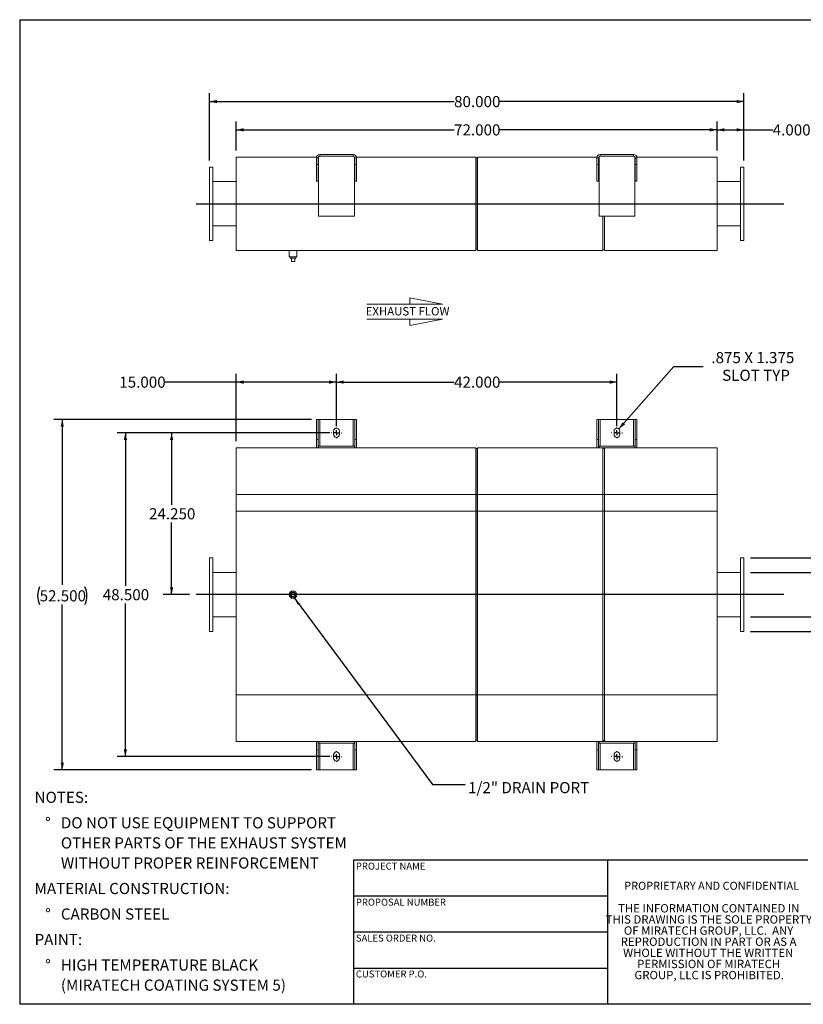
# Model space of a CAD drawing. Units: inches. Extents: x 0.5 to 10.5, y 0.5 to 7.9.
# Drawn here: x 0.5 to 6.4, y 0.5 to 7.9 of the extents above; entities that cross this region are included whole.
import ezdxf

# ---------------------------------------------------------------- set-up
doc = ezdxf.new("R2010")
doc.units = ezdxf.units.IN
doc.header["$MEASUREMENT"] = 0
doc.layers.add('FORMAT', color=7, linetype='Continuous')
doc.styles.add('SLDTEXTSTYLE0', font='TXT', dxfattribs={"width": 0.75})
doc.styles.add('SLDTEXTSTYLE3', font='TXT', dxfattribs={"width": 0.7})
doc.dimstyles.new('SLDDIMSTYLE0', dxfattribs={"dimtxt": 0.083333, "dimasz": 0.055, "dimexe": 0, "dimexo": 0.0625, "dimgap": 0.020833, "dimtad": 0, "dimtih": 1, "dimtoh": 1, "dimdec": 3, "dimlfac": 20, "dimrnd": 1e-09, "dimzin": 4, "dimdsep": 46, "dimtxsty": 'SLDTEXTSTYLE0', "dimsah": 1, "dimcen": 0.09, "dimadec": 0, "dimazin": 1, "dimtfac": 1, "dimtdec": 4, "dimtofl": 0, "dimtmove": 0, "dimatfit": 3, "dimfxl": 0, "dimfrac": 2, "dimtolj": 1, "dimtzin": 12, "dimarcsym": 0})
doc.dimstyles.new('SLDDIMSTYLE1', dxfattribs={"dimtxt": 0.083333, "dimasz": 0.055, "dimexe": 0, "dimexo": 0.0625, "dimgap": 0.020833, "dimtad": 0, "dimtih": 1, "dimtoh": 1, "dimdec": 3, "dimlfac": 20, "dimrnd": 1e-09, "dimzin": 12, "dimdsep": 46, "dimtxsty": 'SLDTEXTSTYLE0', "dimsah": 1, "dimcen": 0.09, "dimadec": 0, "dimazin": 3, "dimtfac": 1, "dimtdec": 4, "dimtofl": 0, "dimtmove": 0, "dimatfit": 3, "dimfxl": 0, "dimfrac": 2, "dimtolj": 1, "dimtzin": 12, "dimarcsym": 0})
doc.dimstyles.new('SLDDIMSTYLE2', dxfattribs={"dimtxt": 0.083333, "dimasz": 0.055, "dimexe": 0, "dimexo": 0.0625, "dimgap": 0.020833, "dimtad": 0, "dimtih": 1, "dimtoh": 1, "dimdec": 3, "dimlfac": 20, "dimrnd": 1e-09, "dimzin": 12, "dimdsep": 46, "dimtxsty": 'SLDTEXTSTYLE0', "dimsah": 1, "dimcen": 0, "dimadec": 0, "dimazin": 3, "dimtfac": 1, "dimtdec": 4, "dimtofl": 0, "dimtmove": 0, "dimatfit": 3, "dimfxl": 0, "dimfrac": 2, "dimtolj": 1, "dimtzin": 12, "dimarcsym": 0})
doc.dimstyles.new('SLDDIMSTYLE3', dxfattribs={"dimtxt": 0.18, "dimasz": 0.055, "dimexe": 0, "dimexo": 0.0625, "dimgap": 0, "dimtad": 0, "dimtih": 1, "dimtoh": 1, "dimdec": 0, "dimrnd": 1e-09, "dimzin": 0, "dimdsep": 46, "dimtxsty": 'Standard', "dimsah": 1, "dimcen": 0.09, "dimadec": 0, "dimazin": 0, "dimtfac": 0.055, "dimtdec": 0, "dimtofl": 0, "dimtmove": 0, "dimatfit": 3, "dimfxl": 0, "dimfrac": 2, "dimtolj": 1, "dimtzin": 0, "dimarcsym": 0})

# ---------------------------------------------------------------- blocks, each defined once
blk = doc.blocks.new('Flow Arrow - Exhaust Flow')
at = {"color": 7, "linetype": 'Continuous', "lineweight": 0}
for p, q in [((187.51, 456.2), (171.88, 459.22)), ((171.88, 459.22), (171.88, 456.2)), ((151.3, 456.2), (187.51, 456.2)), ((151.3, 448.97), (187.51, 448.97)), ((187.51, 448.97), (171.88, 445.94)), ((171.88, 445.94), (171.88, 448.97))]:
    blk.add_line(p, q, dxfattribs=at)
at = {"color": 7, "linetype": 'Continuous', "lineweight": 0, "insert": (150.76, 454.72), "char_height": 4, "attachment_point": 1, "style": 'SLDTEXTSTYLE0'}
blk.add_mtext('EXHAUST FLOW', dxfattribs=at)
blk = doc.blocks.new('SW_NOTE_0')
at = {"layer": 'FORMAT', "color": 0, "attachment_point": 1, "style": 'SLDTEXTSTYLE0'}
for s, insert, char_height in [('NOTES:', (0, 0.1074), 0.08333), ('%%d', (0.0787, -0.0837), 0.08333), ('DO NOT USE EQUIPMENT TO SUPPORT', (0.1969, -0.0837), 0.083333), ('OTHER PARTS OF THE EXHAUST SYSTEM', (0.1969, -0.2342), 0.083333), ('WITHOUT PROPER REINFORCEMENT', (0.1969, -0.3847), 0.083333), ('MATERIAL CONSTRUCTION:', (0, -0.5758), 0.083333), ('%%d', (0.0787, -0.7669), 0.08333), ('CARBON STEEL', (0.1969, -0.7669), 0.083333), ('PAINT:', (0, -0.958), 0.08333), ('%%d', (0.0787, -1.1491), 0.08333), ('HIGH TEMPERATURE BLACK', (0.1969, -1.1491), 0.083333), ('(MIRATECH COATING SYSTEM 5)', (0.1969, -1.2996), 0.083333)]:
    blk.add_mtext(s, dxfattribs=dict(at, insert=insert, char_height=char_height))
blk = doc.blocks.new('SW_NOTE_2')
at = {"layer": 'FORMAT', "color": 0, "char_height": 0.0625, "attachment_point": 2, "style": 'SLDTEXTSTYLE3'}
for s, insert in [('THE INFORMATION CONTAINED IN', (0.5811, 0.0806)), ('THIS DRAWING IS THE SOLE PROPERTY', (0.582, -0.0028)), ('OF MIRATECH GROUP, LLC.  ANY', (0.58, -0.0861)), ('REPRODUCTION IN PART OR AS A', (0.58, -0.1694)), ('WHOLE WITHOUT THE WRITTEN', (0.5768, -0.2528)), ('PERMISSION OF MIRATECH', (0.5805, -0.3361)), ('GROUP, LLC IS PROHIBITED.', (0.5841, -0.4194))]:
    blk.add_mtext(s, dxfattribs=dict(at, insert=insert))
blk = doc.blocks.new('_D')
at = {"layer": 'FORMAT'}
for p, q in [((2.821, 4.781), (1.5748, 4.781)), ((1.6373, 4.781), (1.6373, 4.241)), ((1.6373, 3.5685), (1.6373, 4.1085)), ((1.771, 3.5685), (1.5748, 3.5685))]:
    blk.add_line(p, q, dxfattribs=at)
for points in [[(1.6373, 4.781), (1.6248, 4.726), (1.6498, 4.726)], [(1.6373, 3.5685), (1.6498, 3.6235), (1.6248, 3.6235)]]:
    blk.add_solid(points, dxfattribs=at)
at = {"layer": 'FORMAT', "insert": (1.468, 4.216), "char_height": 0.08333, "attachment_point": 1, "style": 'SLDTEXTSTYLE0'}
blk.add_mtext('24.250', dxfattribs=at)
blk = doc.blocks.new('_D_1')
at = {"layer": 'FORMAT'}
for p, q in [((7.2734, 4.0711), (7.0234, 4.0711)), ((7.0234, 4.0711), (7.0234, 3.8435)), ((5.971, 3.8435), (7.0859, 3.8435)), ((7.0234, 3.8435), (7.0234, 3.2935)), ((5.971, 3.2935), (7.0859, 3.2935))]:
    blk.add_line(p, q, dxfattribs=at)
for points in [[(7.0234, 3.8435), (7.0109, 3.7885), (7.0359, 3.7885)], [(7.0234, 3.2935), (7.0359, 3.3485), (7.0109, 3.3485)]]:
    blk.add_solid(points, dxfattribs=at)
at = {"layer": 'FORMAT', "char_height": 0.08333, "attachment_point": 1, "style": 'SLDTEXTSTYLE0'}
for s, insert in [('%%c', (7.2734, 4.1769)), ('11.000', (7.3992, 4.1769)), ('O.D. TYP', (7.2804, 4.0445))]:
    blk.add_mtext(s, dxfattribs=dict(at, insert=insert))
blk = doc.blocks.new('_D_2')
at = {"layer": 'FORMAT'}
for p, q in [((5.971, 3.7341), (6.6134, 3.7341)), ((6.5509, 3.4029), (6.5509, 3.7341)), ((5.971, 3.4029), (6.6134, 3.4029)), ((6.5509, 2.9479), (6.5509, 3.4029)), ((6.8009, 2.9479), (6.5509, 2.9479))]:
    blk.add_line(p, q, dxfattribs=at)
for points in [[(6.5509, 3.7341), (6.5384, 3.6791), (6.5634, 3.6791)], [(6.5509, 3.4029), (6.5634, 3.4579), (6.5384, 3.4579)]]:
    blk.add_solid(points, dxfattribs=at)
at = {"layer": 'FORMAT', "char_height": 0.08333, "attachment_point": 1, "style": 'SLDTEXTSTYLE0'}
for s, insert in [('%%c', (6.8247, 3.0537)), ('6.625', (6.9505, 3.0537)), ('O.D. TYP', (6.8009, 2.9213))]:
    blk.add_mtext(s, dxfattribs=dict(at, insert=insert))
blk = doc.blocks.new('_D_3')
at = {"layer": 'FORMAT'}
for p, q in [((2.871, 4.831), (2.871, 5.2231)), ((4.971, 4.831), (4.971, 5.2231)), ((2.871, 5.1606), (3.7517, 5.1606)), ((4.971, 5.1606), (4.0903, 5.1606))]:
    blk.add_line(p, q, dxfattribs=at)
for points in [[(2.871, 5.1606), (2.926, 5.1481), (2.926, 5.1731)], [(4.971, 5.1606), (4.916, 5.1731), (4.916, 5.1481)]]:
    blk.add_solid(points, dxfattribs=at)
at = {"layer": 'FORMAT', "insert": (3.7517, 5.2018), "char_height": 0.08333, "attachment_point": 1, "style": 'SLDTEXTSTYLE0'}
blk.add_mtext('42.000', dxfattribs=at)
blk = doc.blocks.new('_D_4')
at = {"layer": 'FORMAT'}
for p, q in [((2.821, 4.781), (1.2286, 4.781)), ((1.2911, 4.781), (1.2911, 3.6347)), ((1.2911, 2.356), (1.2911, 3.5023)), ((2.821, 2.356), (1.2286, 2.356))]:
    blk.add_line(p, q, dxfattribs=at)
for points in [[(1.2911, 4.781), (1.2786, 4.726), (1.3036, 4.726)], [(1.2911, 2.356), (1.3036, 2.411), (1.2786, 2.411)]]:
    blk.add_solid(points, dxfattribs=at)
at = {"layer": 'FORMAT', "insert": (1.1218, 3.6097), "char_height": 0.08333, "attachment_point": 1, "style": 'SLDTEXTSTYLE0'}
blk.add_mtext('48.500', dxfattribs=at)
blk = doc.blocks.new('_D_5')
at = {"layer": 'FORMAT'}
for p, q in [((2.6835, 4.881), (0.7561, 4.881)), ((0.8186, 4.881), (0.8186, 3.6432)), ((0.8186, 2.256), (0.8186, 3.4938)), ((2.6835, 2.256), (0.7561, 2.256))]:
    blk.add_line(p, q, dxfattribs=at)
for centre, start, end in [((0.7818, 3.56), 153.43495, 206.56505), ((0.8555, 3.56), 333.43495, 26.56505)]:
    blk.add_arc(centre, 0.148, start, end, dxfattribs=at)
for points in [[(0.8186, 4.881), (0.8061, 4.826), (0.8311, 4.826)], [(0.8186, 2.256), (0.8311, 2.311), (0.8061, 2.311)]]:
    blk.add_solid(points, dxfattribs=at)
at = {"layer": 'FORMAT', "insert": (0.6494, 3.6013), "char_height": 0.08333, "attachment_point": 1, "style": 'SLDTEXTSTYLE0'}
blk.add_mtext('52.500', dxfattribs=at)
blk = doc.blocks.new('_D_6')
at = {"layer": 'FORMAT'}
for p, q in [((2.121, 4.7185), (2.121, 5.2231)), ((2.871, 4.831), (2.871, 5.2231)), ((2.121, 5.1606), (1.5841, 5.1606)), ((2.871, 5.1606), (2.121, 5.1606))]:
    blk.add_line(p, q, dxfattribs=at)
for points in [[(2.121, 5.1606), (2.176, 5.1481), (2.176, 5.1731)], [(2.871, 5.1606), (2.816, 5.1731), (2.816, 5.1481)]]:
    blk.add_solid(points, dxfattribs=at)
at = {"layer": 'FORMAT', "insert": (1.2455, 5.2018), "char_height": 0.08333, "attachment_point": 1, "style": 'SLDTEXTSTYLE0'}
blk.add_mtext('15.000', dxfattribs=at)
blk = doc.blocks.new('_D_7')
at = {"layer": 'FORMAT'}
for p, q in [((4.9854, 4.8099), (5.3966, 5.2783)), ((5.3966, 5.2783), (5.6153, 5.2783))]:
    blk.add_line(p, q, dxfattribs=at)
blk.add_solid([(4.9854, 4.8099), (5.0311, 4.843), (5.0123, 4.8595)], dxfattribs=at)
at = {"layer": 'FORMAT', "attachment_point": 1, "style": 'SLDTEXTSTYLE0'}
for s, insert, char_height in [('.875 X 1.375', (5.6778, 5.3857), 0.083333), ('SLOT TYP', (5.7584, 5.2533), 0.08333)]:
    blk.add_mtext(s, dxfattribs=dict(at, insert=insert, char_height=char_height))
blk = doc.blocks.new('SW_CENTERMARKSYMBOL_0')
at = {"layer": 'FORMAT', "color": 0}
for p, q in [((-0.0375, 0), (-0.040625, 0)), ((0, 0), (-0.01875, 0)), ((0, 0.0375), (0, 0.040625)), ((0, 0), (0, 0.01875)), ((0, 0), (0, -0.01875)), ((0, 0), (0.01875, 0)), ((0.0375, 0), (0.040625, 0)), ((0, -0.0375), (0, -0.040625))]:
    blk.add_line(p, q, dxfattribs=at)
blk = doc.blocks.new('SW_CENTERMARKSYMBOL_1')
at = {"layer": 'FORMAT', "color": 0}
for p, q in [((-0.0375, 0), (-0.040625, 0)), ((0, 0), (-0.01875, 0)), ((0, 0.0375), (0, 0.040625)), ((0, 0), (0, 0.01875)), ((0, 0), (0, -0.01875)), ((0, 0), (0.01875, 0)), ((0.0375, 0), (0.040625, 0)), ((0, -0.0375), (0, -0.040625))]:
    blk.add_line(p, q, dxfattribs=at)
blk = doc.blocks.new('SW_CENTERMARKSYMBOL_2')
at = {"layer": 'FORMAT', "color": 0}
for p, q in [((-0.0375, 0), (-0.040625, 0)), ((0, 0), (-0.01875, 0)), ((0, 0.0375), (0, 0.040625)), ((0, 0), (0, 0.01875)), ((0, 0), (0, -0.01875)), ((0, 0), (0.01875, 0)), ((0.0375, 0), (0.040625, 0)), ((0, -0.0375), (0, -0.040625))]:
    blk.add_line(p, q, dxfattribs=at)
blk = doc.blocks.new('SW_CENTERMARKSYMBOL_3')
at = {"layer": 'FORMAT', "color": 0}
for p, q in [((-0.0375, 0), (-0.040625, 0)), ((0, 0), (-0.01875, 0)), ((0, 0.0375), (0, 0.040625)), ((0, 0), (0, 0.01875)), ((0, 0), (0, -0.01875)), ((0, 0), (0.01875, 0)), ((0.0375, 0), (0.040625, 0)), ((0, -0.0375), (0, -0.040625))]:
    blk.add_line(p, q, dxfattribs=at)
blk = doc.blocks.new('_D_8')
at = {"layer": 'FORMAT'}
for p, q in [((2.121, 6.8964), (2.121, 7.1124)), ((5.721, 6.8964), (5.721, 7.1124)), ((2.121, 7.0499), (3.7517, 7.0499)), ((5.721, 7.0499), (4.0903, 7.0499))]:
    blk.add_line(p, q, dxfattribs=at)
for points in [[(2.121, 7.0499), (2.176, 7.0374), (2.176, 7.0624)], [(5.721, 7.0499), (5.666, 7.0624), (5.666, 7.0374)]]:
    blk.add_solid(points, dxfattribs=at)
at = {"layer": 'FORMAT', "insert": (3.7517, 7.0912), "char_height": 0.08333, "attachment_point": 1, "style": 'SLDTEXTSTYLE0'}
blk.add_mtext('72.000', dxfattribs=at)
blk = doc.blocks.new('_D_9')
at = {"layer": 'FORMAT'}
for p, q in [((1.921, 6.8214), (1.921, 7.3244)), ((5.921, 6.8214), (5.921, 7.3244)), ((1.921, 7.2619), (3.7517, 7.2619)), ((5.921, 7.2619), (4.0903, 7.2619))]:
    blk.add_line(p, q, dxfattribs=at)
for points in [[(1.921, 7.2619), (1.976, 7.2494), (1.976, 7.2744)], [(5.921, 7.2619), (5.866, 7.2744), (5.866, 7.2494)]]:
    blk.add_solid(points, dxfattribs=at)
at = {"layer": 'FORMAT', "insert": (3.7517, 7.3031), "char_height": 0.08333, "attachment_point": 1, "style": 'SLDTEXTSTYLE0'}
blk.add_mtext('80.000', dxfattribs=at)
blk = doc.blocks.new('_D_10')
at = {"layer": 'FORMAT'}
for p, q in [((5.721, 6.8964), (5.721, 7.1124)), ((5.921, 6.8214), (5.921, 7.1124)), ((5.721, 7.0499), (5.921, 7.0499)), ((5.921, 7.0499), (6.1368, 7.0499))]:
    blk.add_line(p, q, dxfattribs=at)
for points in [[(5.721, 7.0499), (5.776, 7.0374), (5.776, 7.0624)], [(5.921, 7.0499), (5.866, 7.0624), (5.866, 7.0374)]]:
    blk.add_solid(points, dxfattribs=at)
at = {"layer": 'FORMAT', "insert": (6.1368, 7.0912), "char_height": 0.08333, "attachment_point": 1, "style": 'SLDTEXTSTYLE0'}
blk.add_mtext('4.000', dxfattribs=at)

msp = doc.modelspace()

# ---------------------------------------------------------------- linework, layer by layer
at = {"color": 7, "linetype": 'Continuous', "lineweight": 15}
for p, q in [((2.746009, 6.865195), (2.746009, 6.852695)), ((2.746009, 6.865195), (2.996009, 6.865195)), ((2.996009, 6.865195), (2.996009, 6.852695)), ((4.846009, 6.865195), (4.846009, 6.852695)), ((4.846009, 6.865195), (5.096009, 6.865195)), ((5.096009, 6.865195), (5.096009, 6.852695)), ((2.121009, 6.146445), (2.121009, 6.846445)), ((2.121009, 6.846445), (2.721802, 6.846445)), ((2.733509, 6.840195), (2.721009, 6.840195)), ((2.721009, 6.840195), (2.721009, 6.790195)), ((2.721009, 6.665195), (2.721009, 6.790195)), ((2.733509, 6.790195), (2.721009, 6.790195)), ((2.733509, 6.840195), (2.733509, 6.790195)), ((2.733509, 6.665195), (2.733509, 6.790195)), ((2.735183, 6.846445), (2.738308, 6.846445)), ((2.736634, 6.840195), (2.736634, 6.402695)), ((2.746009, 6.852695), (2.996009, 6.852695)), ((3.003709, 6.846445), (3.006834, 6.846445)), ((3.005384, 6.402695), (3.005384, 6.840195)), ((3.008509, 6.840195), (3.021009, 6.840195)), ((3.008509, 6.790195), (3.008509, 6.840195)), ((3.008509, 6.790195), (3.021009, 6.790195)), ((3.008509, 6.790195), (3.008509, 6.665195)), ((3.020215, 6.846445), (3.914759, 6.846445)), ((3.021009, 6.790195), (3.021009, 6.840195)), ((3.021009, 6.790195), (3.021009, 6.665195)), ((3.914759, 6.146445), (3.914759, 6.846445)), ((3.914759, 6.840195), (3.927259, 6.840195)), ((3.914759, 6.840195), (3.915234, 6.840195)), ((3.915234, 6.152695), (3.915234, 6.840195)), ((3.924371, 6.840195), (3.927259, 6.840195)), ((3.924371, 6.152695), (3.924371, 6.840195)), ((3.927259, 6.146445), (3.927259, 6.846445)), ((3.927259, 6.846445), (4.821802, 6.846445)), ((4.833509, 6.840195), (4.821009, 6.840195)), ((4.821009, 6.840195), (4.821009, 6.790195)), ((4.821009, 6.665195), (4.821009, 6.790195)), ((4.833509, 6.790195), (4.821009, 6.790195)), ((4.833509, 6.840195), (4.833509, 6.790195)), ((4.833509, 6.665195), (4.833509, 6.790195)), ((4.835183, 6.846445), (4.838308, 6.846445)), ((4.836634, 6.840195), (4.836634, 6.402695)), ((4.846009, 6.852695), (5.096009, 6.852695)), ((5.103709, 6.846445), (5.106834, 6.846445)), ((5.105384, 6.402695), (5.105384, 6.840195)), ((5.108509, 6.840195), (5.121009, 6.840195)), ((5.108509, 6.790195), (5.108509, 6.840195)), ((5.108509, 6.790195), (5.121009, 6.790195)), ((5.108509, 6.790195), (5.108509, 6.665195)), ((5.120215, 6.846445), (5.721009, 6.846445)), ((5.121009, 6.790195), (5.121009, 6.840195)), ((5.121009, 6.790195), (5.121009, 6.665195)), ((5.721009, 6.146445), (5.721009, 6.846445)), ((1.946009, 6.771445), (1.921009, 6.771445)), ((1.921009, 6.771445), (1.921009, 6.221445)), ((1.946009, 6.771445), (1.946009, 6.221445)), ((5.921009, 6.771445), (5.896009, 6.771445)), ((5.896009, 6.221445), (5.896009, 6.771445)), ((5.921009, 6.221445), (5.921009, 6.771445)), ((2.121009, 6.66207), (1.946009, 6.66207)), ((2.733509, 6.665195), (2.721009, 6.665195)), ((3.008509, 6.665195), (3.021009, 6.665195)), ((4.833509, 6.665195), (4.821009, 6.665195)), ((5.108509, 6.665195), (5.121009, 6.665195)), ((5.896009, 6.66207), (5.721009, 6.66207)), ((2.736634, 6.402695), (3.005384, 6.402695)), ((4.836634, 6.402695), (5.105384, 6.402695)), ((4.864759, 6.146445), (4.864759, 6.402695)), ((4.864996, 6.152695), (4.864996, 6.402695)), ((4.876784, 6.402695), (4.876784, 6.152695)), ((4.877259, 6.146445), (4.877259, 6.402695)), ((1.946009, 6.33082), (2.121009, 6.33082)), ((5.721009, 6.33082), (5.896009, 6.33082)), ((1.921009, 6.221445), (1.946009, 6.221445)), ((5.896009, 6.221445), (5.921009, 6.221445)), ((2.121009, 6.146445), (3.914759, 6.146445)), ((2.517884, 6.146445), (2.517884, 6.09957)), ((2.574134, 6.09957), (2.574134, 6.146445)), ((3.914759, 6.152695), (3.927259, 6.152695)), ((3.914759, 6.152695), (3.915234, 6.152695)), ((3.924371, 6.152695), (3.927259, 6.152695)), ((3.927259, 6.146445), (4.864759, 6.146445)), ((4.864759, 6.152695), (4.864996, 6.152695)), ((4.864759, 6.152695), (4.877259, 6.152695)), ((4.877259, 6.152695), (4.876784, 6.152695)), ((4.877259, 6.146445), (5.721009, 6.146445)), ((2.574134, 6.09957), (2.517884, 6.09957)), ((2.525134, 6.09957), (2.525134, 6.08957)), ((2.525134, 6.08957), (2.566884, 6.08957)), ((2.533509, 6.06457), (2.533509, 6.08957)), ((2.533509, 6.06457), (2.558509, 6.06457)), ((2.558509, 6.06457), (2.558509, 6.08957)), ((2.566884, 6.08957), (2.566884, 6.09957)), ((2.733509, 4.880999), (2.721009, 4.880999)), ((2.721009, 4.730999), (2.721009, 4.880999)), ((2.733509, 4.730999), (2.733509, 4.880999)), ((2.746009, 4.880999), (2.733509, 4.880999)), ((2.746009, 4.880999), (2.996009, 4.880999)), ((3.008509, 4.880999), (2.996009, 4.880999)), ((3.008509, 4.880999), (3.021009, 4.880999)), ((3.008509, 4.880999), (3.008509, 4.730999)), ((3.021009, 4.880999), (3.021009, 4.730999)), ((4.833509, 4.880999), (4.821009, 4.880999)), ((4.821009, 4.730999), (4.821009, 4.880999)), ((4.833509, 4.730999), (4.833509, 4.880999)), ((4.846009, 4.880999), (4.833509, 4.880999)), ((4.846009, 4.880999), (5.096009, 4.880999)), ((5.108509, 4.880999), (5.096009, 4.880999)), ((5.108509, 4.880999), (5.121009, 4.880999)), ((5.108509, 4.880999), (5.108509, 4.730999)), ((5.121009, 4.880999), (5.121009, 4.730999)), ((2.733509, 4.730999), (2.721009, 4.730999)), ((2.721009, 4.730999), (2.721009, 4.668499)), ((2.733509, 4.730999), (2.733509, 4.668499)), ((2.849134, 4.793499), (2.849134, 4.768499)), ((2.892884, 4.768499), (2.892884, 4.793499)), ((3.008509, 4.730999), (3.021009, 4.730999)), ((3.008509, 4.668499), (3.008509, 4.730999)), ((3.021009, 4.668499), (3.021009, 4.730999)), ((4.833509, 4.730999), (4.821009, 4.730999)), ((4.821009, 4.730999), (4.821009, 4.668499)), ((4.833509, 4.730999), (4.833509, 4.668499)), ((4.949134, 4.793499), (4.949134, 4.768499)), ((4.992884, 4.768499), (4.992884, 4.793499)), ((5.108509, 4.730999), (5.121009, 4.730999)), ((5.108509, 4.668499), (5.108509, 4.730999)), ((5.121009, 4.668499), (5.121009, 4.730999)), ((2.736634, 4.668499), (2.121009, 4.668499)), ((2.121009, 4.318499), (2.121009, 4.668499)), ((2.736634, 4.680999), (2.736634, 4.668499)), ((2.736634, 4.680999), (3.005384, 4.680999)), ((2.736634, 4.668499), (3.005384, 4.668499)), ((3.005384, 4.680999), (3.005384, 4.668499)), ((3.914759, 4.668499), (3.005384, 4.668499)), ((3.914759, 4.318499), (3.914759, 4.668499)), ((3.927259, 4.662249), (3.914759, 4.662249)), ((3.915234, 4.662249), (3.914759, 4.662249)), ((3.915234, 4.318499), (3.915234, 4.662249)), ((3.927259, 4.662249), (3.924371, 4.662249)), ((3.924371, 4.318499), (3.924371, 4.662249)), ((4.836634, 4.668499), (3.927259, 4.668499)), ((3.927259, 4.318499), (3.927259, 4.668499)), ((4.836634, 4.680999), (5.105384, 4.680999)), ((4.836634, 4.680999), (4.836634, 4.668499)), ((4.836634, 4.668499), (5.105384, 4.668499)), ((4.864759, 4.318499), (4.864759, 4.668499)), ((4.864996, 4.662249), (4.864759, 4.662249)), ((4.877259, 4.662249), (4.864759, 4.662249)), ((4.864996, 4.318499), (4.864996, 4.662249)), ((4.877259, 4.662249), (4.876784, 4.662249)), ((4.876784, 4.662249), (4.876784, 4.318499)), ((4.877259, 4.318499), (4.877259, 4.668499)), ((5.105384, 4.680999), (5.105384, 4.668499)), ((5.721009, 4.668499), (5.105384, 4.668499)), ((5.721009, 4.318499), (5.721009, 4.668499)), ((2.121009, 4.318499), (3.914759, 4.318499)), ((2.121009, 2.818499), (2.121009, 4.318499)), ((2.121009, 4.193499), (2.121009, 4.318499)), ((3.914759, 2.818499), (3.914759, 4.318499)), ((3.914759, 4.193499), (3.914759, 4.318499)), ((3.915234, 2.818499), (3.915234, 4.318499)), ((3.924371, 2.818499), (3.924371, 4.318499)), ((3.927259, 4.318499), (4.864759, 4.318499)), ((3.927259, 2.818499), (3.927259, 4.318499)), ((3.927259, 4.193499), (3.927259, 4.318499)), ((4.864759, 2.818499), (4.864759, 4.318499)), ((4.864759, 4.193499), (4.864759, 4.318499)), ((4.864996, 2.818499), (4.864996, 4.318499)), ((4.876784, 4.318499), (4.876784, 2.818499)), ((4.877259, 4.318499), (5.721009, 4.318499)), ((4.877259, 2.818499), (4.877259, 4.318499)), ((4.877259, 4.193499), (4.877259, 4.318499)), ((5.721009, 2.818499), (5.721009, 4.318499)), ((5.721009, 4.193499), (5.721009, 4.318499)), ((2.121009, 4.193499), (3.914759, 4.193499)), ((3.914759, 4.193499), (3.927259, 4.193499)), ((3.927259, 4.193499), (4.864759, 4.193499)), ((4.864759, 4.193499), (4.877259, 4.193499)), ((4.877259, 4.193499), (5.721009, 4.193499)), ((1.946009, 3.843499), (1.921009, 3.843499)), ((1.921009, 3.843499), (1.921009, 3.293499)), ((1.946009, 3.843499), (1.946009, 3.293499)), ((5.921009, 3.843499), (5.896009, 3.843499)), ((5.896009, 3.293499), (5.896009, 3.843499)), ((5.921009, 3.293499), (5.921009, 3.843499)), ((2.121009, 3.734124), (1.946009, 3.734124)), ((5.896009, 3.734124), (5.721009, 3.734124)), ((2.533509, 3.580999), (2.558509, 3.580999)), ((2.533509, 3.555999), (2.533509, 3.580999)), ((2.558509, 3.555999), (2.533509, 3.555999)), ((2.558509, 3.580999), (2.558509, 3.555999)), ((1.946009, 3.402874), (2.121009, 3.402874)), ((5.721009, 3.402874), (5.896009, 3.402874)), ((1.921009, 3.293499), (1.946009, 3.293499)), ((5.896009, 3.293499), (5.921009, 3.293499)), ((2.121009, 2.468499), (2.121009, 2.818499)), ((2.121009, 2.818499), (3.914759, 2.818499)), ((3.914759, 2.468499), (3.914759, 2.818499)), ((3.915234, 2.474749), (3.915234, 2.818499)), ((3.924371, 2.474749), (3.924371, 2.818499)), ((3.927259, 2.468499), (3.927259, 2.818499)), ((3.927259, 2.818499), (4.864759, 2.818499)), ((4.864759, 2.468499), (4.864759, 2.818499)), ((4.864996, 2.474749), (4.864996, 2.818499)), ((4.876784, 2.818499), (4.876784, 2.474749)), ((4.877259, 2.818499), (5.721009, 2.818499)), ((4.877259, 2.468499), (4.877259, 2.818499)), ((5.721009, 2.468499), (5.721009, 2.818499)), ((2.121009, 2.468499), (2.736634, 2.468499)), ((2.721009, 2.468499), (2.721009, 2.405999)), ((2.733509, 2.468499), (2.733509, 2.405999)), ((2.736634, 2.455999), (2.736634, 2.468499)), ((3.005384, 2.468499), (2.736634, 2.468499)), ((3.005384, 2.455999), (2.736634, 2.455999)), ((3.005384, 2.468499), (3.914759, 2.468499)), ((3.005384, 2.455999), (3.005384, 2.468499)), ((3.008509, 2.405999), (3.008509, 2.468499)), ((3.021009, 2.405999), (3.021009, 2.468499)), ((3.914759, 2.474749), (3.927259, 2.474749)), ((3.914759, 2.474749), (3.915234, 2.474749)), ((3.924371, 2.474749), (3.927259, 2.474749)), ((3.927259, 2.468499), (4.836634, 2.468499)), ((4.821009, 2.468499), (4.821009, 2.405999)), ((4.833509, 2.468499), (4.833509, 2.405999)), ((5.105384, 2.468499), (4.836634, 2.468499)), ((4.836634, 2.455999), (4.836634, 2.468499)), ((5.105384, 2.455999), (4.836634, 2.455999)), ((4.864759, 2.474749), (4.864996, 2.474749)), ((4.864759, 2.474749), (4.877259, 2.474749)), ((4.876784, 2.474749), (4.877259, 2.474749)), ((5.105384, 2.468499), (5.721009, 2.468499)), ((5.105384, 2.455999), (5.105384, 2.468499)), ((5.108509, 2.405999), (5.108509, 2.468499)), ((5.121009, 2.405999), (5.121009, 2.468499)), ((2.721009, 2.255999), (2.721009, 2.405999)), ((2.733509, 2.405999), (2.721009, 2.405999)), ((2.733509, 2.255999), (2.733509, 2.405999)), ((2.849134, 2.368499), (2.849134, 2.343499)), ((2.892884, 2.343499), (2.892884, 2.368499)), ((3.008509, 2.405999), (3.021009, 2.405999)), ((3.008509, 2.405999), (3.008509, 2.255999)), ((3.021009, 2.405999), (3.021009, 2.255999)), ((4.821009, 2.255999), (4.821009, 2.405999)), ((4.833509, 2.405999), (4.821009, 2.405999)), ((4.833509, 2.255999), (4.833509, 2.405999)), ((4.949134, 2.368499), (4.949134, 2.343499)), ((4.992884, 2.343499), (4.992884, 2.368499)), ((5.108509, 2.405999), (5.121009, 2.405999)), ((5.108509, 2.405999), (5.108509, 2.255999)), ((5.121009, 2.405999), (5.121009, 2.255999)), ((2.733509, 2.255999), (2.721009, 2.255999)), ((2.733509, 2.255999), (2.746009, 2.255999)), ((2.996009, 2.255999), (2.746009, 2.255999)), ((2.996009, 2.255999), (3.008509, 2.255999)), ((3.008509, 2.255999), (3.021009, 2.255999)), ((4.833509, 2.255999), (4.821009, 2.255999)), ((4.833509, 2.255999), (4.846009, 2.255999)), ((5.096009, 2.255999), (4.846009, 2.255999)), ((5.096009, 2.255999), (5.108509, 2.255999)), ((5.108509, 2.255999), (5.121009, 2.255999))]:
    msp.add_line(p, q, dxfattribs=at)
at = {"color": 8, "linetype": 'Continuous', "lineweight": 15}
for p, q in [((2.746009, 4.680999), (2.746009, 4.880999)), ((2.996009, 4.880999), (2.996009, 4.680999)), ((4.846009, 4.680999), (4.846009, 4.880999)), ((5.096009, 4.880999), (5.096009, 4.680999)), ((3.914759, 4.318499), (3.927259, 4.318499)), ((3.914759, 4.318499), (3.915234, 4.318499)), ((3.924371, 4.318499), (3.927259, 4.318499)), ((4.864759, 4.318499), (4.864996, 4.318499)), ((4.864759, 4.318499), (4.877259, 4.318499)), ((4.877259, 4.318499), (4.876784, 4.318499)), ((3.914759, 2.818499), (3.927259, 2.818499)), ((3.914759, 2.818499), (3.915234, 2.818499)), ((3.924371, 2.818499), (3.927259, 2.818499)), ((4.864759, 2.818499), (4.864996, 2.818499)), ((4.864759, 2.818499), (4.877259, 2.818499)), ((4.877259, 2.818499), (4.876784, 2.818499)), ((2.746009, 2.255999), (2.746009, 2.455999)), ((2.996009, 2.455999), (2.996009, 2.255999)), ((4.846009, 2.255999), (4.846009, 2.455999)), ((5.096009, 2.455999), (5.096009, 2.255999))]:
    msp.add_line(p, q, dxfattribs=at)
at = {"color": 7, "linetype": 'Continuous', "lineweight": 15}
for radius in [0.028125, 0.021, 0.020875]:
    msp.add_circle((2.546009, 3.568499), radius, dxfattribs=at)
for centre, radius, start, end in [((2.746009, 6.840195), 0.025, 90, 180), ((2.996009, 6.840195), 0.025, 0, 90), ((4.846009, 6.840195), 0.025, 90, 180), ((5.096009, 6.840195), 0.025, 0, 90), ((2.746009, 6.840195), 0.0125, 90, 180), ((2.749134, 6.840195), 0.0125, 90, 180), ((2.992884, 6.840195), 0.0125, 0, 90), ((2.996009, 6.840195), 0.0125, 0, 90), ((4.846009, 6.840195), 0.0125, 90, 180), ((4.849134, 6.840195), 0.0125, 90, 180), ((5.092884, 6.840195), 0.0125, 0, 90), ((5.096009, 6.840195), 0.0125, 0, 90), ((2.871009, 4.793499), 0.021875, 0, 180), ((4.971009, 4.793499), 0.021875, 0, 180), ((2.871009, 4.768499), 0.021875, 180, 0), ((4.971009, 4.768499), 0.021875, 180, 0), ((2.871009, 2.368499), 0.021875, 0, 180), ((4.971009, 2.368499), 0.021875, 0, 180), ((2.871009, 2.343499), 0.021875, 180, 0), ((4.971009, 2.343499), 0.021875, 180, 0)]:
    msp.add_arc(centre, radius, start, end, dxfattribs=at)
at = {"layer": 'FORMAT'}
for p, q in [((0.499997, 7.875002), (10.499997, 7.875002)), ((0.499997, 7.875002), (0.499997, 0.500002)), ((1.821009, 6.496445), (6.221009, 6.496445)), ((6.221009, 3.568499), (1.821009, 3.568499)), ((4.899997, 1.580002), (2.999997, 1.580002)), ((2.999997, 1.580002), (2.999997, 1.310002)), ((6.399997, 1.580002), (4.899997, 1.580002)), ((4.899997, 1.580002), (4.899997, 0.500002)), ((2.999997, 1.310002), (2.999997, 0.500002)), ((4.899997, 1.310002), (2.999997, 1.310002)), ((4.899997, 1.040002), (2.999997, 1.040002)), ((2.999997, 0.770002), (4.899997, 0.770002)), ((10.499997, 0.500002), (0.499997, 0.500002))]:
    msp.add_line(p, q, dxfattribs=at)

# ---------------------------------------------------------------- block references
at = {"layer": 'FORMAT', "xscale": 0.015625, "yscale": 0.015625, "zscale": 0.015625}
msp.add_blockref('Flow Arrow - Exhaust Flow', (0.73476, -1.382687), dxfattribs=at)
at = {"layer": 'FORMAT'}
for name, p in [('SW_CENTERMARKSYMBOL_3', (2.871009, 4.780999)), ('SW_CENTERMARKSYMBOL_2', (4.971009, 4.780999)), ('SW_CENTERMARKSYMBOL_0', (2.871009, 2.355999)), ('SW_CENTERMARKSYMBOL_1', (4.971009, 2.355999)), ('SW_NOTE_0', (0.611386, 1.984834)), ('SW_NOTE_2', (5.077173, 1.169639))]:
    msp.add_blockref(name, p, dxfattribs=at)

# ---------------------------------------------------------------- texts
at = {"layer": 'FORMAT', "attachment_point": 1, "style": 'SLDTEXTSTYLE0'}
for s, insert, char_height in [('1/2" DRAIN PORT', (3.856186, 2.164598), 0.08333333), ('PROJECT NAME', (3.016703, 1.561059), 0.05208333), ('PROPRIETARY AND CONFIDENTIAL', (5.025342, 1.417913), 0.06), ('PROPOSAL NUMBER', (3.016703, 1.290997), 0.05208333), ('SALES ORDER NO.', (3.016703, 1.021842), 0.05208333), ('CUSTOMER P.O.', (3.016703, 0.753042), 0.05208333)]:
    msp.add_mtext(s, dxfattribs=dict(at, insert=insert, char_height=char_height))

# ---------------------------------------------------------------- dimensions: what is measured, and where the dimension line sits
at = {"layer": 'FORMAT'}
for base, p1, p2, picture, middle in [((5.921009, 7.261885), (1.921009, 6.771445), (5.921009, 6.771445), '_D_9', (3.921009, 7.261885)), ((5.721009, 7.049942), (2.121009, 6.846445), (5.721009, 6.846445), '_D_8', (3.921009, 7.049942)), ((5.921009, 7.049942), (5.721009, 6.846445), (5.921009, 6.771445), '_D_10', (6.275339, 7.049942)), ((2.871009, 5.1606), (2.121009, 4.668499), (2.871009, 4.780999), '_D_6', (1.41482, 5.1606)), ((4.971009, 5.1606), (2.871009, 4.780999), (4.971009, 4.780999), '_D_3', (3.921009, 5.1606))]:
    dim = msp.add_linear_dim(base=base, p1=p1, p2=p2, dimstyle='SLDDIMSTYLE0', dxfattribs=at)
    dim.commit()
    dim.dimension.update_dxf_attribs({"geometry": picture, "text_midpoint": middle, "dimtype": 160})
dim = msp.add_radius_dim(center=(4.971009, 4.793499), mpoint=(4.98544, 4.809938), text='<> X 1.375\\PSLOT TYP\\P', dimstyle='SLDDIMSTYLE2', override={"dimpost": '<>'}, dxfattribs=at)
dim.commit()
dim.dimension.update_dxf_attribs({"geometry": '_D_7', "text_midpoint": (5.988557, 5.27827), "dimtype": 164})
for base, p1, p2, text, dimstyle, picture, middle in [((0.818646, 4.880999), (2.733509, 2.255999), (2.733509, 4.880999), '(<>)', 'SLDDIMSTYLE0', '_D_5', (0.818646, 3.568499)), ((7.023371, 3.293499), (5.921009, 3.843499), (5.921009, 3.293499), '%%c<>\\PO.D. TYP', 'SLDDIMSTYLE0', '_D_1', (7.023371, 4.071109)), ((6.55093, 3.734124), (5.921009, 3.402874), (5.921009, 3.734124), '%%c<>\\PO.D. TYP', 'SLDDIMSTYLE1', '_D_2', (6.55093, 2.947886))]:
    dim = msp.add_linear_dim(base=base, p1=p1, p2=p2, angle=90, text=text, dimstyle=dimstyle, dxfattribs=at)
    dim.commit()
    dim.dimension.update_dxf_attribs({"geometry": picture, "text_midpoint": middle, "dimtype": 160})
for base, p2, picture, middle in [((1.291087, 2.355999), (2.871009, 2.355999), '_D_4', (1.291087, 3.568499)), ((1.637325, 3.568499), (1.821009, 3.568499), '_D', (1.637325, 4.174749))]:
    dim = msp.add_linear_dim(base=base, p1=(2.871009, 4.780999), p2=p2, angle=90, dimstyle='SLDDIMSTYLE0', dxfattribs=at)
    dim.commit()
    dim.dimension.update_dxf_attribs({"geometry": picture, "text_midpoint": middle, "dimtype": 160})

# ---------------------------------------------------------------- leaders
msp.add_leader([(2.555955, 3.542191), (3.589331, 2.146889), (3.835394, 2.146889)], dimstyle='SLDDIMSTYLE3', dxfattribs=at)

doc.saveas('drawing.dxf')
